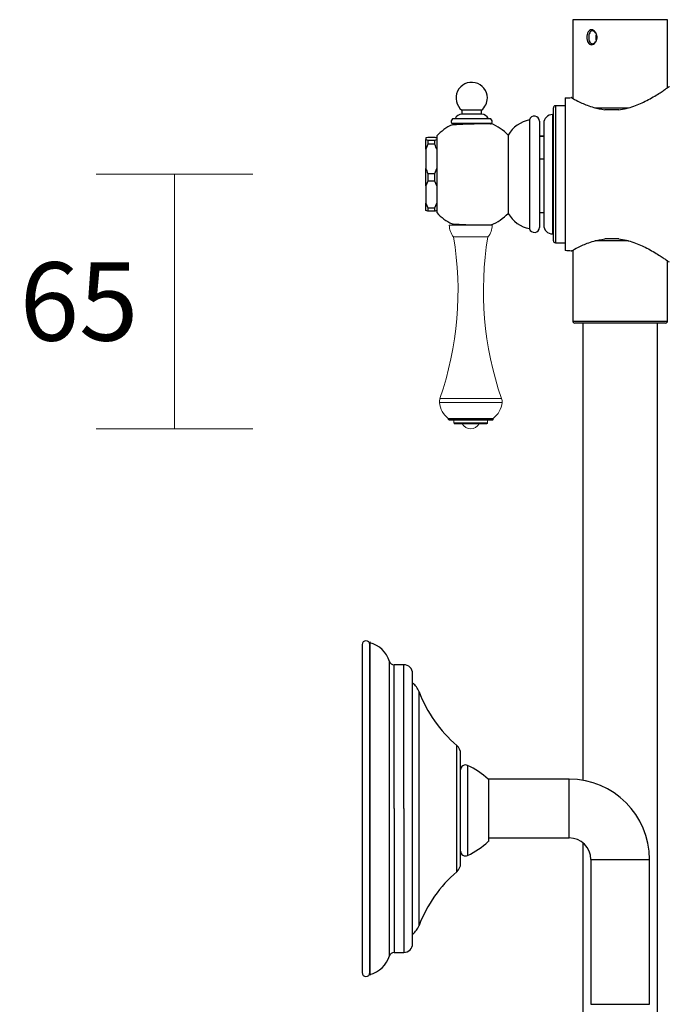
# Model space of a CAD drawing. Units: millimetres. Extents: x 6248 to 7439, y 1223 to 2476.
# Drawn here: x 7009 to 7174, y 1837 to 2089 of the extents above; entities that cross this region are included whole.
import ezdxf

# ---------------------------------------------------------------- set-up
doc = ezdxf.new("R2010")
doc.units = ezdxf.units.MM
doc.layers.add('DIMENSION', color=1, linetype='Continuous')
doc.styles.add('Large', font='HV______.TTF', dxfattribs={"height": 20})
doc.dimstyles.new('RG Dimension Lines_Large', dxfattribs={"dimscale": 12, "dimtxt": 20, "dimasz": 5, "dimexe": 20, "dimexo": 6, "dimgap": 10, "dimtad": 2, "dimtih": 1, "dimtoh": 1, "dimdec": 0, "dimzin": 0, "dimdsep": 46, "dimtxsty": 'Large', "dimblk": 'NONE', "dimcen": 0, "dimclrd": 256, "dimclre": 256, "dimclrt": 7, "dimadec": 0, "dimazin": 0, "dimtfac": 1, "dimtdec": 0, "dimtmove": 0, "dimatfit": 3, "dimldrblk": 'NONE', "dimfxl": 20, "dimfxlon": 1, "dimtolj": 1, "dimtzin": 0, "dimlwd": 0, "dimlwe": 0, "dimarcsym": 0})

# ---------------------------------------------------------------- blocks, each defined once
blk = doc.blocks.new('*D22')
at = {"layer": 'Defpoints', "color": 0, "transparency": 16777216}
for p in [(7126.99, 2379.31), (7211.99, 1388.31), (7386.72, 1388.31)]:
    blk.add_point(p, dxfattribs=at)
at = {"layer": 'DIMENSION', "lineweight": 0, "transparency": 16777216}
for p, q in [((7366.72, 2379.31), (7406.72, 2379.31)), ((7386.72, 2379.31), (7386.72, 1388.31)), ((7366.72, 1388.31), (7406.72, 1388.31))]:
    blk.add_line(p, q, dxfattribs=at)
at = {"layer": 'DIMENSION', "color": 7, "transparency": 16777216, "insert": (7416.63, 1883.81), "char_height": 20, "attachment_point": 5, "style": 'Large'}
blk.add_mtext('\\A1;991', dxfattribs=at)
blk = doc.blocks.new('_None')
blk = doc.blocks.new('*D40')
at = {"layer": 'Defpoints', "color": 0, "transparency": 16777216}
for p in [(7133.39, 2049.31), (7048.23, 1984.31), (7123.84, 1984.31)]:
    blk.add_point(p, dxfattribs=at)
at = {"layer": 'DIMENSION', "lineweight": 0, "transparency": 16777216}
for p, q in [((7068.23, 2049.31), (7028.23, 2049.31)), ((7048.23, 2049.31), (7048.23, 1984.31)), ((7068.23, 1984.31), (7028.23, 1984.31))]:
    blk.add_line(p, q, dxfattribs=at)
at = {"layer": 'DIMENSION', "color": 7, "transparency": 16777216, "insert": (7023.86, 2016.81), "char_height": 20, "attachment_point": 5, "style": 'Large'}
blk.add_mtext('\\A1;65', dxfattribs=at)

msp = doc.modelspace()

# ---------------------------------------------------------------- linework, layer by layer
at = {"color": 7, "linetype": 'Continuous', "lineweight": 25}
for p, q in [((7149.89, 2088.81), (7149.89, 2068.7)), ((7174.09, 2071.43), (7174.09, 2088.81)), ((7147.94, 2068.81), (7147.94, 2029.81)), ((7121.59, 2065.69), (7121.59, 2064.69)), ((7126.59, 2065.69), (7121.59, 2065.69)), ((7126.59, 2064.69), (7126.59, 2065.69)), ((7144.94, 2032.31), (7144.94, 2066.31)), ((7147.94, 2066.81), (7145.44, 2066.81)), ((7161.63, 2065.81), (7158.06, 2065.81)), ((7128.99, 2063.51), (7119.19, 2063.51)), ((7126.59, 2064.69), (7121.59, 2064.69)), ((7138.86, 2063.21), (7138.86, 2035.41)), ((7144.94, 2064.56), (7144.74, 2064.56)), ((7129.19, 2062.31), (7118.99, 2062.31)), ((7141.39, 2062.88), (7141.39, 2035.75)), ((7142.49, 2062.31), (7142.49, 2036.31)), ((7112.89, 2058.71), (7112.39, 2058.6)), ((7112.39, 2058.6), (7112.39, 2058.17)), ((7112.39, 2055.69), (7112.39, 2058.17)), ((7114.69, 2058.71), (7112.89, 2058.71)), ((7112.89, 2058.06), (7112.89, 2056.97)), ((7112.89, 2058.06), (7114.69, 2058.06)), ((7114.69, 2058.06), (7115.19, 2058.17)), ((7114.69, 2056.97), (7114.69, 2058.06)), ((7115.19, 2059.11), (7115.19, 2039.51)), ((7133.39, 2059.31), (7133.39, 2039.31)), ((7142.49, 2059.06), (7141.39, 2059.06)), ((7141.39, 2059.05), (7142.49, 2059.05)), ((7112.89, 2056.97), (7112.39, 2055.69)), ((7112.39, 2055.69), (7112.39, 2050.76)), ((7114.69, 2056.97), (7112.89, 2056.97)), ((7142.49, 2053.16), (7141.39, 2053.16)), ((7112.39, 2046.4), (7112.39, 2050.76)), ((7114.69, 2049.48), (7115.19, 2050.76)), ((7112.89, 2049.48), (7114.69, 2049.48)), ((7112.89, 2049.48), (7112.89, 2047.57)), ((7114.69, 2047.57), (7114.69, 2049.48)), ((7112.89, 2047.57), (7112.39, 2046.4)), ((7112.39, 2046.4), (7112.39, 2041.91)), ((7114.69, 2047.57), (7112.89, 2047.57)), ((7115.19, 2046.4), (7114.69, 2047.57)), ((7112.39, 2041.91), (7112.89, 2040.74)), ((7112.39, 2040.03), (7112.39, 2041.91)), ((7112.89, 2040.74), (7114.69, 2040.74)), ((7112.89, 2040.74), (7112.89, 2039.91)), ((7114.69, 2040.74), (7115.19, 2041.91)), ((7114.69, 2039.91), (7114.69, 2040.74)), ((7112.89, 2039.91), (7112.39, 2040.03)), ((7114.69, 2039.91), (7112.89, 2039.91)), ((7141.39, 2039.56), (7142.49, 2039.56)), ((7144.74, 2034.06), (7144.94, 2034.06)), ((7161.63, 2032.81), (7158.06, 2032.81)), ((7145.44, 2031.81), (7147.94, 2031.81)), ((7149.89, 2029.93), (7149.89, 2011.81)), ((7174.09, 2011.81), (7174.09, 2027.19)), ((7173.59, 2011.31), (7150.39, 2011.31)), ((7152.49, 2011.31), (7152.49, 1894.44)), ((7171.49, 1834.76), (7171.49, 2011.31)), ((7098.2, 1929.75), (7098.1, 1929.83)), ((7098.2, 1887.24), (7098.2, 1929.75)), ((7096.1, 1929.13), (7096.1, 1845.33)), ((7098.1, 1845.33), (7098.1, 1929.13)), ((7106.76, 1923.99), (7104.26, 1923.99)), ((7109.01, 1887.24), (7109.01, 1921.74)), ((7121.26, 1887.24), (7121.26, 1901.24)), ((7148.99, 1894.74), (7128.34, 1894.74)), ((7128.34, 1894.74), (7128.34, 1878.8)), ((7098.2, 1844.73), (7098.2, 1887.24)), ((7109.01, 1852.74), (7109.01, 1887.24)), ((7121.26, 1873.24), (7121.26, 1887.24)), ((7128.34, 1879.74), (7148.99, 1879.74)), ((7152.49, 1878.48), (7152.49, 1834.76)), ((7154.49, 1874.24), (7154.49, 1837.24)), ((7169.49, 1837.24), (7169.49, 1874.24)), ((7104.26, 1850.49), (7106.76, 1850.49)), ((7098.1, 1844.64), (7098.2, 1844.73)), ((7154.49, 1837.24), (7161.99, 1837.24)), ((7161.99, 1837.24), (7169.49, 1837.24))]:
    msp.add_line(p, q, dxfattribs=at)
at = {"color": 8, "linetype": 'Continuous', "lineweight": 25}
for p, q in [((7174.09, 2088.81), (7149.89, 2088.81)), ((7145.44, 2066.81), (7145.44, 2031.81)), ((7155.56, 2066.31), (7164.12, 2066.31)), ((7144.74, 2064.56), (7144.74, 2034.06)), ((7164.11, 2032.31), (7155.52, 2032.31)), ((7149.89, 2011.81), (7174.09, 2011.81)), ((7103.11, 1887.24), (7103.11, 1924.84)), ((7104.26, 1887.24), (7104.26, 1923.99)), ((7106.76, 1887.24), (7106.76, 1923.99)), ((7110.67, 1887.24), (7110.67, 1917.11)), ((7120.29, 1887.24), (7120.29, 1903.36)), ((7123.04, 1898.27), (7123.04, 1875.27)), ((7148.99, 1887.24), (7148.99, 1894.74)), ((7103.11, 1849.63), (7103.11, 1887.24)), ((7104.26, 1887.24), (7104.26, 1850.49)), ((7106.76, 1887.24), (7106.76, 1850.49)), ((7110.67, 1857.36), (7110.67, 1887.24)), ((7120.29, 1871.12), (7120.29, 1887.24)), ((7148.99, 1879.74), (7148.99, 1887.24)), ((7154.49, 1874.24), (7161.99, 1874.24)), ((7161.99, 1874.24), (7169.49, 1874.24))]:
    msp.add_line(p, q, dxfattribs=at)
at = {"color": 7, "linetype": 'Continuous', "lineweight": 15}
for p, q in [((7118.38, 2036.31), (7129.3, 2036.31)), ((7119.47, 2033.3), (7128.21, 2033.3)), ((7115.84, 1990.98), (7131.84, 1990.98)), ((7115.99, 1992.04), (7131.69, 1992.04)), ((7118.12, 1986.68), (7118.12, 1986.93)), ((7118.12, 1986.93), (7129.56, 1986.93)), ((7118.12, 1986.68), (7129.56, 1986.68)), ((7118.31, 1986.5), (7129.38, 1986.5)), ((7119.55, 1985.77), (7119.55, 1986.5)), ((7119.55, 1985.77), (7128.14, 1985.77)), ((7119.73, 1985.59), (7127.96, 1985.59)), ((7128.14, 1986.5), (7128.14, 1985.77)), ((7129.56, 1986.93), (7129.56, 1986.68))]:
    msp.add_line(p, q, dxfattribs=at)
for points in [[(7118.38, 2036.31, 0.181332), (7119.47, 2033.3, -0.124647), (7115.99, 1992.04)], [(7131.69, 1992.04, -0.124647), (7128.21, 2033.3, 0.181332), (7129.3, 2036.31)]]:
    msp.add_lwpolyline(points, format="xyb", dxfattribs=at)
at = {"color": 7, "linetype": 'Continuous', "lineweight": 25}
for centre, radius, start, end in [((7124.09, 2068.81), 4, 0, 231.3178), ((7124.09, 2068.81), 4, 308.6822, 0), ((7128.66, 2368.19), 300, 273.6838, 273.9885), ((7145.44, 2066.31), 0.5, 90, 180), ((7119.87, 2062.78), 1, 133.0727, 208.0026), ((7121.59, 2062.8), 1.89, 90, 157.8699), ((7126.59, 2062.8), 1.89, 22.1301, 90), ((7128.3, 2062.78), 1, 331.9974, 46.9273), ((7140.35, 2055.34), 8.01, 100.6925, 150.2613), ((7140.1, 2062.88), 1.29, 0, 164.8464), ((7144.74, 2062.31), 2.25, 90, 180), ((7124.38, 2050.72), 12.45, 115.1462, 137.5972), ((7124.38, 2050.72), 12.45, 43.662, 68.0498), ((7124.38, 2047.91), 12.45, 222.4028, 244.8506), ((7124.38, 2047.91), 12.45, 291.9594, 316.338), ((7140.35, 2043.29), 8.01, 209.7387, 259.3075), ((7140.1, 2035.75), 1.29, 195.1536, 0), ((7144.74, 2036.31), 2.25, 180, 270), ((7145.44, 2032.31), 0.5, 180, 270), ((7128.66, 1730.43), 300, 86.0115, 86.3162), ((7150.39, 2011.81), 0.5, 180, 270), ((7173.59, 2011.81), 0.5, 270, 0), ((7097.1, 1929.13), 1, 0, 180), ((7096.41, 1922.82), 7, 16.7951, 76.1339), ((7104.26, 1925.19), 1.2, 196.7951, 270), ((7106.76, 1921.74), 2.25, 0, 90), ((7106.21, 1915.43), 4.76, 20.6749, 54.07), ((7142.48, 1929.11), 34, 200.6749, 229.2486), ((7118.46, 1901.24), 2.8, 0, 49.2486), ((7122.51, 1897.14), 1.25, 64.5924, 180), ((7113.6, 1878.4), 22, 47.9599, 64.5924), ((7148.99, 1874.24), 20.5, 0, 90), ((7148.99, 1874.24), 5.5, 0, 90), ((7113.6, 1895.14), 22, 295.4076, 312.0401), ((7122.51, 1876.4), 1.25, 180, 295.4076), ((7118.46, 1873.24), 2.8, 310.7514, 0), ((7142.48, 1845.36), 34, 130.7514, 159.3251), ((7106.21, 1859.04), 4.76, 305.93, 339.3251), ((7106.76, 1852.74), 2.25, 270, 0), ((7096.41, 1851.66), 7, 283.8661, 343.2049), ((7104.26, 1849.29), 1.2, 90, 163.2049), ((7097.1, 1845.33), 1, 180, 0)]:
    msp.add_arc(centre, radius, start, end, dxfattribs=at)
at = {"color": 7, "linetype": 'Continuous', "lineweight": 15}
for centre, radius, start, end in [((7118.02, 1991.21), 2.18, 157.7216, 185.9109), ((7121.64, 1991.58), 5.83, 185.9109, 232.9202), ((7126.05, 1991.58), 5.83, 307.0798, 354.0891), ((7129.67, 1991.21), 2.18, 354.0891, 22.2784), ((7118.31, 1986.68), 0.182, 180, 270), ((7119.73, 1985.77), 0.182, 180, 270), ((7123.84, 1986.76), 2.45, 208.6313, 270), ((7123.84, 1986.76), 2.45, 270, 331.3687), ((7127.96, 1985.77), 0.182, 270, 0), ((7129.38, 1986.68), 0.182, 270, 0)]:
    msp.add_arc(centre, radius, start, end, dxfattribs=at)
at = {"color": 7, "linetype": 'Continuous', "lineweight": 25}
for points, knots in [([(7153.5, 2084.31), (7153.5, 2084.44), (7153.51, 2084.69), (7153.59, 2085.17), (7153.78, 2085.71), (7154.15, 2086.13), (7154.63, 2086.28), (7155.16, 2086.13), (7155.65, 2085.71), (7155.95, 2085.17), (7156.07, 2084.69), (7156.1, 2084.31), (7156.07, 2083.93), (7155.95, 2083.45), (7155.65, 2082.92), (7155.16, 2082.5), (7154.63, 2082.35), (7154.15, 2082.5), (7153.78, 2082.92), (7153.59, 2083.45), (7153.51, 2083.94), (7153.5, 2084.19), (7153.5, 2084.31)], [0, 0, 0, 0, 0.030877, 0.061717, 0.123792, 0.18664, 0.250022, 0.313414, 0.376262, 0.43829, 0.469278, 0.500166, 0.530923, 0.561814, 0.623795, 0.686644, 0.750121, 0.813573, 0.876404, 0.938352, 0.969306, 1, 1, 1, 1]), ([(7155.92, 2085.14), (7155.86, 2085.26), (7155.72, 2085.56), (7155.4, 2085.81), (7155.11, 2085.94), (7154.9, 2085.97), (7154.69, 2085.94), (7154.44, 2085.82), (7154.19, 2085.51), (7154.04, 2085.05), (7153.98, 2084.64), (7153.97, 2084.42), (7153.97, 2084.31)], [0, 0, 0, 0, 0.095812, 0.246226, 0.321632, 0.397095, 0.472685, 0.547939, 0.698354, 0.848966, 0.924338, 1, 1, 1, 1]), ([(7153.97, 2084.31), (7153.97, 2084.2), (7153.98, 2083.99), (7154.04, 2083.57), (7154.19, 2083.12), (7154.44, 2082.81), (7154.69, 2082.68), (7154.9, 2082.65), (7155.11, 2082.68), (7155.4, 2082.81), (7155.72, 2083.06), (7155.86, 2083.37), (7155.92, 2083.49)], [0, 0, 0, 0, 0.075221, 0.150888, 0.301213, 0.451612, 0.527325, 0.602646, 0.67815, 0.753735, 0.904173, 1, 1, 1, 1]), ([(7155.89, 2085.19), (7155.85, 2085.05), (7155.77, 2084.78), (7155.76, 2084.46), (7155.76, 2084.31)], [0, 0, 0, 0, 0.525013, 1, 1, 1, 1]), ([(7155.76, 2084.31), (7155.76, 2084.13), (7155.77, 2083.81), (7155.86, 2083.55), (7155.89, 2083.44)], [0, 0, 0, 0, 0.58463, 1, 1, 1, 1]), ([(7161.63, 2065.81), (7162.27, 2065.91), (7163.58, 2066.11), (7166.06, 2066.87), (7168.4, 2067.93), (7170.47, 2069.08), (7171.86, 2069.93), (7172.98, 2070.66), (7173.81, 2071.23), (7174.3, 2071.58), (7174.57, 2071.78), (7174.47, 2071.7), (7174.46, 2071.7)], [0, 0, 0, 0, 0.092985, 0.189272, 0.376484, 0.485409, 0.59707, 0.69401, 0.793557, 0.890627, 0.99147, 1, 1, 1, 1]), ([(7149.53, 2068.89), (7149.52, 2068.9), (7149.49, 2068.92), (7150.24, 2068.49), (7151.79, 2067.69), (7153.58, 2066.93), (7155.47, 2066.26), (7157.1, 2065.98), (7158.06, 2065.81)], [0, 0, 0, 0, 0.064542, 0.296224, 0.534558, 0.667251, 0.803386, 1, 1, 1, 1]), ([(7119.09, 2061.99), (7119.09, 2061.99), (7119, 2061.98), (7119.33, 2062), (7120.11, 2062.06), (7121.4, 2062.13), (7122.98, 2062.2), (7124.69, 2062.25), (7126.33, 2062.27), (7127.73, 2062.27), (7128.67, 2062.25), (7129.12, 2062.24), (7129.04, 2062.24), (7129.03, 2062.24)], [0, 0, 0, 0, 0.001489, 0.108551, 0.215609, 0.322914, 0.430399, 0.537841, 0.645138, 0.752362, 0.85962, 0.966929, 1, 1, 1, 1]), ([(7112.39, 2058.17), (7112.53, 2058.13), (7112.68, 2058.1), (7112.87, 2058.06), (7112.89, 2058.06)], [0, 0, 0, 0, 0.914065, 1, 1, 1, 1]), ([(7115.19, 2058.6), (7115.05, 2058.64), (7114.89, 2058.67), (7114.7, 2058.71), (7114.69, 2058.71)], [0, 0, 0, 0, 0.914065, 1, 1, 1, 1]), ([(7115.19, 2055.69), (7115.05, 2056.08), (7114.89, 2056.51), (7114.7, 2056.93), (7114.69, 2056.97)], [0, 0, 0, 0, 0.914065, 1, 1, 1, 1]), ([(7112.39, 2050.76), (7112.53, 2050.37), (7112.68, 2049.93), (7112.87, 2049.52), (7112.89, 2049.48)], [0, 0, 0, 0, 0.914065, 1, 1, 1, 1]), ([(7115.19, 2040.03), (7115.05, 2039.99), (7114.89, 2039.95), (7114.7, 2039.92), (7114.69, 2039.91)], [0, 0, 0, 0, 0.914065, 1, 1, 1, 1]), ([(7119.09, 2036.64), (7119.09, 2036.64), (7119, 2036.65), (7119.33, 2036.62), (7120.11, 2036.57), (7121.4, 2036.49), (7122.98, 2036.43), (7124.69, 2036.38), (7126.33, 2036.36), (7127.73, 2036.36), (7128.67, 2036.37), (7129.12, 2036.38), (7129.04, 2036.38), (7129.03, 2036.38)], [0, 0, 0, 0, 0.002021, 0.109042, 0.216059, 0.323323, 0.430767, 0.538167, 0.645423, 0.752606, 0.859823, 0.967091, 1, 1, 1, 1]), ([(7149.53, 2029.73), (7149.52, 2029.73), (7149.49, 2029.71), (7150.24, 2030.14), (7151.79, 2030.94), (7153.58, 2031.69), (7155.47, 2032.37), (7157.1, 2032.65), (7158.06, 2032.81)], [0, 0, 0, 0, 0.064543, 0.296225, 0.534559, 0.667251, 0.803386, 1, 1, 1, 1]), ([(7161.63, 2032.81), (7162.27, 2032.71), (7163.58, 2032.51), (7166.06, 2031.75), (7168.4, 2030.7), (7170.47, 2029.55), (7171.86, 2028.69), (7172.98, 2027.96), (7173.81, 2027.39), (7174.3, 2027.05), (7174.57, 2026.85), (7174.47, 2026.92), (7174.46, 2026.93)], [0, 0, 0, 0, 0.092983, 0.189269, 0.376477, 0.4854, 0.59706, 0.693998, 0.793543, 0.890612, 0.991452, 1, 1, 1, 1])]:
    msp.add_open_spline(points, degree=3, knots=knots, dxfattribs=at)

# ---------------------------------------------------------------- dimensions: what is measured, and where the dimension line sits
at = {"layer": 'DIMENSION', "color": 7}
dim = msp.add_linear_dim(base=(7386.72, 1388.31), p1=(7126.99, 2379.31), p2=(7211.99, 1388.31), angle=90, dimstyle='RG Dimension Lines_Large', dxfattribs=at)
dim.commit()
dim.dimension.update_dxf_attribs({"geometry": '*D22', "text_midpoint": (7386.72, 1883.81), "dimtype": 160})
dim = msp.add_linear_dim(base=(7048.23, 1984.31), p1=(7133.39, 2049.31), p2=(7123.84, 1984.31), angle=90, dimstyle='RG Dimension Lines_Large', dxfattribs=at)
dim.commit()
dim.dimension.update_dxf_attribs({"geometry": '*D40', "text_midpoint": (7023.86, 2016.81)})

doc.saveas('drawing.dxf')
